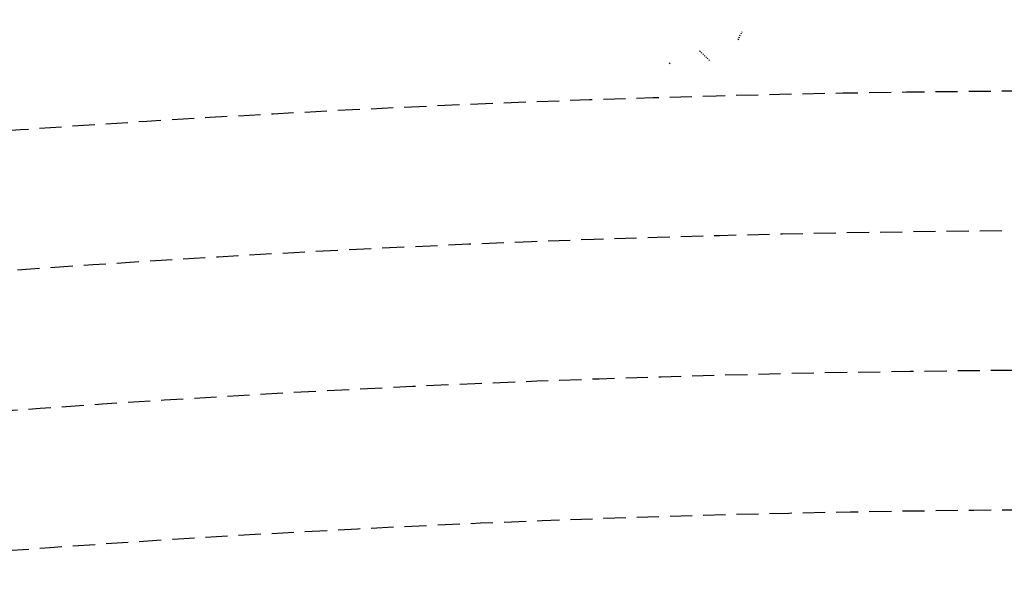
# Model space of a CAD drawing. Extents: x 1538956 to 1571595, y 5042519 to 5072519.
# Drawn here: x 1553380 to 1553662, y 5062088 to 5062246 of the extents above; entities that cross this region are included whole.
import ezdxf

# ---------------------------------------------------------------- set-up
doc = ezdxf.new("R2010")
doc.units = 0
doc.header["$LTSCALE"] = 2
doc.header["$MEASUREMENT"] = 0
for name, pattern in [('CONTINUA', [0]), ('NASCOSTA2', [4.762499999999999, 3.175, -1.5875]), ('TRATTEGGIATA5', [0.3, 0.15, -0.15])]:
    doc.linetypes.add(name, pattern=pattern)
for name, color, linetype in [('base_cat_LINEEVARIE', 92, 'CONTINUA'), ('conica', 8, 'Continuous'), ('inviluppo', 255, 'Continuous')]:
    doc.layers.add(name, color=color, linetype=linetype)

msp = doc.modelspace()

# ---------------------------------------------------------------- linework, layer by layer
at = {"layer": 'base_cat_LINEEVARIE', "linetype": 'TRATTEGGIATA5'}
for points in [[(1553585.93, 5062240.215), (1553586.328, 5062241.363), (1553586.992, 5062242.465)], [(1553577.648, 5062234.289), (1553574.689, 5062237.145)], [(1553566.131, 5062233.561000001), (1553566.449, 5062233.266)]]:
    msp.add_lwpolyline(points, dxfattribs=at)
at = {"layer": 'conica', "linetype": 'NASCOSTA2', "flags": 128}
for points in [[(1548390.416432655, 5059739.308922655, -0.3834430039722295), (1555097.114549982, 5063249.414582238), (1557939.569737138, 5062523.212485026, -0.3632677861180557), (1562184.158086688, 5056624.829332687)], [(1548429.392714176, 5059729.35110256, -0.3832255046473875), (1555087.213219289, 5063210.659406448), (1557929.668406066, 5062484.457309333, -0.3632111341787918), (1562144.347060289, 5056628.873769471)], [(1548663.320065487, 5059669.586384409, -0.381852918224224), (1555027.805235159, 5062978.128351701), (1557870.260419632, 5062251.926255175, -0.3818529410618821), (1561867.832806727, 5056296.043368258)], [(1561531.792668587, 5055143.352029879, -0.381612232429294), (1555216.208726809, 5051863.601384849), (1552373.753545513, 5052589.803480566, -1.000000109012978), (1555017.903900267, 5062939.373176984), (1557860.35908856, 5062213.171079482, -0.3813679188054664), (1561829.455482169, 5056310.521034585, -0.3813679188054664)], [(1561453.777961088, 5055163.28354699, -0.3811197228257345), (1555236.01144735, 5051941.111721318), (1552393.556207658, 5052667.313831952, -1.000000596205652), (1554998.101271504, 5062861.862817075), (1557840.556426415, 5062135.660728095, -0.3811197317841981), (1561750.817893256, 5056325.93881778, -0.3811197317841981)], [(1561414.767181322, 5055173.250180838, -0.3808679709014433), (1555245.912763823, 5051979.86690074), (1552403.45753873, 5052706.069007645, -1.000000613602757), (1554988.199917027, 5062823.10764736), (1557830.655095343, 5062096.905552402, -0.3808679791007613), (1561711.80711349, 5056335.905451628, -0.3808679791007613)], [(1561375.751369233, 5055183.218100364, -0.3806122898205794), (1555255.814079199, 5052018.622080442), (1552413.358869803, 5052744.824183338, -1.000000612250141), (1554978.298562696, 5062784.352477609), (1557820.753764271, 5062058.150376709, -0.3806122971867898), (1561672.791301401, 5056345.873371155, -0.3806122971867898)], [(1561336.733573202, 5055193.186526756, -0.3803527676941194), (1555265.71540977, 5052057.377256262), (1552423.260200875, 5052783.579359031, -1.000000517226387), (1554968.397212126, 5062745.597306897), (1557810.852433199, 5062019.395201016, -0.380352775087634), (1561633.77350537, 5056355.841797546, -0.380352775087634)], [(1561297.70986775, 5055203.156462912, -0.3800890934217618), (1555275.6167423, 5052096.132431583), (1552433.161531947, 5052822.334534724, -1.000000565037526), (1554958.495859791, 5062706.842136635), (1557800.951102126, 5061980.640025323, -0.3800891009562798), (1561594.749799918, 5056365.811733702)]]:
    msp.add_lwpolyline(points, format="xyb", dxfattribs=at)
at = {"layer": 'conica', "color": 255, "linetype": 'NASCOSTA2', "flags": 128}
msp.add_lwpolyline([(1561492.78872906, 5055153.316916155, -0.3813679130615112), (1555226.110059811, 5051902.356560049), (1552383.654876585, 5052628.558656259, -1.000000345992119), (1555008.002556242, 5062900.6180046), (1557850.457757488, 5062174.415903789, -0.3813679188054221), (1561789.828661227, 5056315.972186945)], format="xyb", dxfattribs=at)
at = {"layer": 'conica', "linetype": 'NASCOSTA2', "flags": 128}
for points in [[(1554948.594509876, 5062668.086965755), (1557791.049771054, 5061941.88484963, -1.000000000000028), (1555285.51807286, 5052134.887607407), (1552443.062863019, 5052861.089710417, -1.000000504646082)], [(1554938.693160764, 5062629.33179467), (1557781.148439982, 5061903.129673937, -0.999999914044272), (1555295.419400099, 5052173.642784079), (1552452.964194092, 5052899.84488611, -1.00000048593517)], [(1554928.791811848, 5062590.576623536), (1557771.24710891, 5061864.374498244, -0.9999996398194045), (1555305.320716766, 5052212.397963454), (1552462.865525164, 5052938.600061803, -1.000000482891267)], [(1554918.890465987, 5062551.82145162), (1557761.345777838, 5061825.619322551, -0.9999999999999911), (1555315.222047389, 5052251.153139261), (1552472.766856236, 5052977.355237496, -1.00000040576634)], [(1554899.087758711, 5062474.311111764), (1557741.543115692, 5061748.108971165, -1.000000582202138), (1555335.024705251, 5052328.663491745), (1552492.569518381, 5053054.865588883, -1.000000533301521)], [(1554889.186407794, 5062435.55594114), (1557731.64178462, 5061709.353795472, -1.000000541291419), (1555344.926056773, 5052367.418662215), (1552502.470849453, 5053093.620764576, -1.000000543802541)], [(1554879.285058591, 5062396.800770081), (1557721.740453548, 5061670.598619779, -1.000000473555229), (1555354.827405592, 5052406.173833373), (1552512.372180526, 5053132.375940269, -1.000000501794235)], [(1554869.383709541, 5062358.045598979), (1557711.839122476, 5061631.843444086, -1.000000282346693), (1555364.728746952, 5052444.929006438), (1552522.273511598, 5053171.131115962, -1.000000500097673)], [(1554859.482364161, 5062319.290426942), (1557701.937791404, 5061593.088268393, -1.000000258367247), (1555374.630087338, 5052483.68417975), (1552532.17484267, 5053209.886291655, -1.000000407274714)], [(1554849.581013584, 5062280.535256233), (1557692.036460331, 5061554.3330927, -1.000000316180662), (1555384.531429909, 5052522.439352506), (1552542.076173742, 5053248.641467348, -1.000000543870654)], [(1554839.679663501, 5062241.780085399), (1557682.135129259, 5061515.577917007, -1.000000398222799), (1555394.432775589, 5052561.194524465), (1552551.977504815, 5053287.396643041, -1.000000533585827)], [(1554829.778315604, 5062203.024914004), (1557672.233798187, 5061476.822741314, -1.000000470681538), (1555404.334123995, 5052599.949695729), (1552561.878835887, 5053326.151818734, -1.000000479462623)], [(1554819.876965773, 5062164.269743104), (1557662.332467115, 5061438.067565621, -1.000000387228834), (1555414.235469097, 5052638.704867837), (1552571.780166959, 5053364.906994427, -1.000000531893341)], [(1554800.074227406, 5062086.759411192), (1557642.52980497, 5061360.557214234, -1.000000591180533), (1555434.038093894, 5052716.215228763), (1552591.582829104, 5053442.417345813, -1.000000472175904)], [(1554790.172878917, 5062048.004239948), (1557632.628473898, 5061321.802038541, -1.000000715638233), (1555443.939451745, 5052754.970397617), (1552601.484160176, 5053481.172521506, -1.000000509504718)], [(1554780.271532701, 5062009.249068124), (1557622.727142825, 5061283.046862848, -1.000000718939834), (1555453.840809592, 5052793.725566468), (1552611.385491248, 5053519.927697199, -1.000000453158092)], [(1554770.370184056, 5061970.493896921), (1557612.825811753, 5061244.291687155, -1.00000060294996), (1555463.742162833, 5052832.480736498), (1552621.286822321, 5053558.682872892, -1.00000051851323)]]:
    msp.add_lwpolyline(points, format="xyb", close=True, dxfattribs=at)
at = {"layer": 'conica', "color": 255, "linetype": 'NASCOSTA2', "flags": 128}
for points in [[(1554908.989115997, 5062513.066280762), (1557751.444446765, 5061786.864146858, -1.000000306318419), (1555325.123389833, 5052289.908312048), (1552482.668187308, 5053016.110413189, -1.000000514531811)], [(1554809.975616091, 5062125.514572164), (1557652.431136043, 5061399.312389928, -1.000000391140508), (1555424.136814279, 5052677.460039925), (1552581.681498031, 5053403.66217012, -1.000000530589631)]]:
    msp.add_lwpolyline(points, format="xyb", close=True, dxfattribs=at)
at = {"layer": 'conica', "linetype": 'NASCOSTA2'}
for centre, radius, start, end in [((1553695.827060644, 5057764.588753451), 5980.999999992217, 75.66839011623199, 159.9109441454177), ((1553695.827060645, 5057764.588753451), 5940.999999992306, 75.66839011623577, 159.8720475331919), ((1553695.827060645, 5057764.588753452), 5900.99999999207, 75.66839011623513, 159.8326208631033), ((1553695.827060645, 5057764.588753452), 5860.99999999194, 75.6683901162345, 159.7926532065405), ((1553695.827060645, 5057764.588753452), 5820.999999992029, 75.66839011623838, 159.7521333318171), ((1553695.827060645, 5057764.588753453), 5780.999999991794, 75.66839011623775, 159.7110496936357), ((1553695.827060645, 5057764.588753453), 5740.999999991882, 75.66839011624164, 159.669390421954), ((1553695.828723839, 5057764.588328533), 5580.999999989829, 75.66840847488434, 159.4967475762434), ((1553695.828724029, 5057764.588328484), 5540.999999990245, 75.66840847690622, 159.4520198875869), ((1553695.828724221, 5057764.588328435), 5500.999999989932, 75.66840847895291, 159.4066378455473), ((1553695.828724413, 5057764.588328386), 5460.999999989792, 75.66840848102007, 159.3605869551764), ((1553695.828724606, 5057764.588328336), 5420.999999989825, 75.66840848311058, 159.3138522893385)]:
    msp.add_arc(centre, radius, start, end, dxfattribs=at)
at = {"layer": 'conica', "color": 255, "linetype": 'NASCOSTA2'}
msp.add_arc((1553695.827060645, 5057764.588753452), 5700.999999992076, 75.66839011624337, 159.6271433105181, dxfattribs=at)
at = {"layer": 'inviluppo'}
msp.add_lwpolyline([(1548060.211802062, 5059823.67095458, -0.3851703881977899), (1555181.028437089, 5063577.864669096), (1558023.483517978, 5062851.662599035, -0.3637176283430908), (1562521.54767794, 5056590.553630776)], format="xyb", dxfattribs=at).dxf.unprotected_set("ltscale", 0)

doc.saveas('drawing.dxf')
